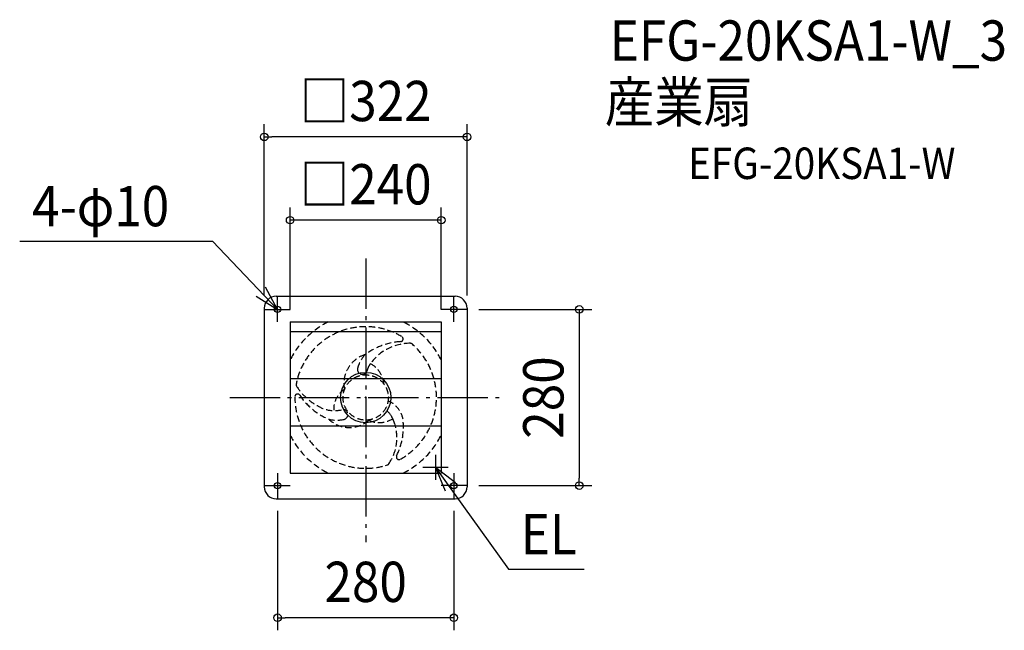
# Model space of a CAD drawing. Extents: x -550 to 1014, y -370 to 600.
import ezdxf
from ezdxf.enums import TextEntityAlignment as Align

# ---------------------------------------------------------------- set-up
doc = ezdxf.new("R2010")
doc.units = 0
doc.header["$LTSCALE"] = 20
doc.header["$PDMODE"] = 3
doc.header["$PDSIZE"] = -2
doc.linetypes.add('DASHDOT', pattern=[5.5, 4, -0.6, 0.3, -0.6])
doc.linetypes.add('DASHED', pattern=[0.75, 0.5, -0.25])
for name, color, linetype in [('ARRANGE', 1, 'CONTINUOUS'), ('BASIS', 6, 'DASHDOT'), ('DETAIL', 5, 'CONTINUOUS'), ('ETC', 61, 'CONTINUOUS'), ('FIX', 11, 'CONTINUOUS'), ('NOTE', 4, 'CONTINUOUS'), ('OUTLINE', 3, 'CONTINUOUS'), ('SIZE', 30, 'CONTINUOUS')]:
    doc.layers.add(name, color=color, linetype=linetype)
doc.styles.get("Standard").update_dxf_attribs({"font": 'SIMPLEX.shx', "width": 0.9, "height": 64, "bigfont": 'BIGFONT.shx'})

msp = doc.modelspace()

# ---------------------------------------------------------------- linework, layer by layer
at = {"layer": 'ARRANGE', "color": 1, "linetype": 'CONTINUOUS'}
msp.add_circle((0, 0), 40, dxfattribs=at)
msp.add_point((0, 0), dxfattribs=at)
at = {"layer": 'BASIS', "color": 6, "linetype": 'DASHDOT'}
for p, q in [((0, 220.993796), (0, -229.575758)), ((-215.998524, 0), (216.252542, 0))]:
    msp.add_line(p, q, dxfattribs=at)
at = {"layer": 'DETAIL', "color": 5, "linetype": 'CONTINUOUS'}
for p, q in [((-142, 161), (142, 161)), ((-161, 142), (-161, -142)), ((161, 142), (161, -142)), ((-120, 120), (120, 120)), ((-120, 120), (-120, -120)), ((120, 120), (120, -120)), ((-120, 105), (120, 105)), ((-120, 30), (120, 30)), ((-120, -45), (120, -45)), ((-120, -120), (120, -120)), ((-142, -161), (142, -161))]:
    msp.add_line(p, q, dxfattribs=at)
at = {"layer": 'DETAIL', "color": 5, "linetype": 'DASHED'}
msp.add_line((1.298387, 40.13667), (-1.298387, 37.666491), dxfattribs=at)
at = {"layer": 'DETAIL', "color": 5, "linetype": 'CONTINUOUS'}
for centre in [(-140, 140), (140, 140), (-140, -140), (140, -140)]:
    msp.add_circle(centre, 5, dxfattribs=at)
at = {"layer": 'DETAIL', "color": 5, "linetype": 'DASHED'}
msp.add_circle((0, 0), 36, dxfattribs=at)
at = {"layer": 'DETAIL', "color": 5, "linetype": 'CONTINUOUS'}
for centre, start, end in [((-142, 142), 90, 180), ((142, 142), 0, 90), ((-142, -142), 180, 270), ((142, -142), 270, 0)]:
    msp.add_arc(centre, 19, start, end, dxfattribs=at)
at = {"layer": 'DETAIL', "color": 5, "linetype": 'DASHED'}
for centre, radius, start, end in [((0, 0), 134, 116.424392, 153.575608), ((0, 0), 112.5, 59.337882, 169.150043), ((0, 0), 134, 26.424392, 63.575608), ((55.17922, 93.072519), 4.3, 273.958342, 59.337882), ((62.944989, -19.15571), 108.196589, 93.958342, 126.42466), ((70.796715, 7.94656), 78.193261, 90.014736, 144.224387), ((0, 0), 112.5, 299.337332, 49.145695), ((74.550839, -4.659389), 90.887097, 92.483071, 92.525683), ((70.777709, 81.839818), 4.3, 49.145695, 90.014736), ((12.983871, 22.488724), 47.607527, 107.457603, 191.700153), ((50.878941, 24.484796), 67.862366, 140.175475, 155.936821), ((34.400419, 34.908587), 48.646237, 159.235214, 166.131043), ((29.384153, 36.07275), 28.045161, 149.169762, 168.11696), ((58.806585, 18.486898), 62.322581, 145.642095, 149.149624), ((-10.617093, 18.3092), 39.657499, 4.533843, 63.047837), ((-5.264402, 44.701834), 7.790323, 166.131043, 242.82601), ((-4.927643, 47.23418), 10.232897, 247.629675, 290.772949), ((-3.989293, 43.095321), 6.05914, 330.771383, 348.11696), ((-106.265762, 20.367321), 4.3, 169.150043, 212.501632), ((-33.746676, 66.463005), 90.229212, 212.444343, 241.641165), ((0, 0), 112.5, 179.337332, 287.883815), ((-108.192763, 1.251385), 4.3, 33.427983, 179.337332), ((-19.071402, 60.078567), 102.486022, 213.427983, 247.099718), ((-14.447022, -17.905968), 36.237117, 121.971499, 183.695215), ((-49.522252, 29.489346), 50.33418, 237.448627, 285.676065), ((20.77086, -41.746741), 39.178572, 10.502986, 67.249366), ((-36.243957, -26.95014), 7.983994, 272.310784, 87.689216), ((16.547842, -43.483798), 28.045161, 29.169762, 60.199532), ((-13.393169, -60.171445), 62.322581, 21.53734, 29.149624), ((-46.140155, 11.617622), 47.653661, 253.977827, 282.381766), ((-25.967742, 0), 47.607527, 226.145506, 310.560298), ((21.639785, 0), 39.817204, 245.280149, 302.419779), ((-23.431209, -64.020211), 73.055914, 325.491997, 17.97891), ((-13.393169, -60.171445), 62.322581, 17.461846, 21.53734), ((-42.493864, -46.555602), 102.486022, 333.427983, 6.696328), ((0, 0), 134, 206.424392, 243.575608), ((0, 0), 134, 296.424392, 333.575608), ((53.012651, -94.323374), 4.3, 153.427983, 299.337332), ((33.2269, -102.971904), 4.3, 287.883815, 325.491997)]:
    msp.add_arc(centre, radius, start, end, dxfattribs=at)
at = {"layer": 'FIX', "color": 11, "linetype": 'CONTINUOUS'}
for centre in [(-140, 140), (140, 140), (-140, -140), (140, -140)]:
    msp.add_circle(centre, 5, dxfattribs=at)
at = {"layer": 'NOTE', "color": 4, "linetype": 'CONTINUOUS'}
for p, q in [((-549.596599, 248.187255), (-243.442158, 248.187255)), ((-140, 140), (-243.442158, 248.187255)), ((-140, 140), (-159.173707, 175.105113)), ((-174.157474, 160.815066), (-140, 140)), ((-140, 120), (-140, 160)), ((140, 120), (140, 160)), ((-160, 140), (-120, 140)), ((160, 140), (120, 140)), ((111, -91), (111, -131)), ((-140, -120), (-140, -160)), ((131, -111), (91, -111)), ((111, -111), (226.653049, -272.857959)), ((142.535204, -135.607537), (111, -111)), ((111, -111), (126.006519, -148.078355)), ((140, -120), (140, -160)), ((-160, -140), (-120, -140)), ((160, -140), (120, -140)), ((226.653049, -272.857959), (347.139631, -272.857959))]:
    msp.add_line(p, q, dxfattribs=at)
at = {"layer": 'OUTLINE', "color": 3, "linetype": 'CONTINUOUS'}
for p, q in [((-142, 161), (142, 161)), ((-161, 142), (-161, -142)), ((161, 142), (161, -142)), ((-142, -161), (142, -161))]:
    msp.add_line(p, q, dxfattribs=at)
for centre, start, end in [((-142, 142), 90, 180), ((142, 142), 0, 90), ((-142, -142), 180, 270), ((142, -142), 270, 0)]:
    msp.add_arc(centre, 19, start, end, dxfattribs=at)
at = {"layer": 'SIZE', "color": 30, "linetype": 'CONTINUOUS'}
for p, q in [((-161, 162), (-161, 434.053402)), ((161, 162), (161, 434.053402)), ((-161, 414.053402), (-149, 414.053402)), ((149, 414.053402), (-149, 414.053402)), ((161, 414.053402), (149, 414.053402)), ((-120, 140), (-120, 301.739411)), ((120, 140), (120, 301.739411)), ((120, 281.739411), (-120, 281.739411)), ((180, 140), (359.171793, 140)), ((339.171793, 140), (339.171793, 128)), ((339.171793, 128), (339.171793, -128)), ((180, -140), (359.171793, -140)), ((339.171793, -140), (339.171793, -128)), ((-140, -180), (-140, -369.83055)), ((140, -180), (140, -369.83055)), ((-140, -349.83055), (-128, -349.83055)), ((128, -349.83055), (-128, -349.83055)), ((140, -349.83055), (128, -349.83055))]:
    msp.add_line(p, q, dxfattribs=at)
for centre in [(-161, 414.053402), (161, 414.053402), (-120, 281.739411), (120, 281.739411), (339.171793, 140), (339.171793, -140), (-140, -349.83055), (140, -349.83055)]:
    msp.add_circle(centre, 6, dxfattribs=at)

# ---------------------------------------------------------------- texts
at = {"layer": 'ETC', "color": 61, "linetype": 'CONTINUOUS', "width": 0.9}
for s, height, p in [('EFG-20KSA1-W_3', 64, (387.755983, 535.089502)), ('産業扇', 64, (379.840276, 437.497767)), ('EFG-20KSA1-W', 50, (512.220663, 347.091965))]:
    msp.add_text(s, height=height, dxfattribs=at).set_placement(p)
at = {"layer": 'NOTE', "color": 4, "linetype": 'CONTINUOUS', "width": 0.9}
for s, p in [('4-φ10', (-529.87454, 272.038922)), ('EL', (246.375107, -249.006293))]:
    msp.add_text(s, height=64, dxfattribs=at).set_placement(p)
at = {"layer": 'SIZE', "color": 30, "linetype": 'CONTINUOUS', "width": 0.9}
for s, p in [('□322', (0, 439.053402)), ('□240', (0, 306.739411)), ('280', (0, -324.83055))]:
    msp.add_text(s, height=64, dxfattribs=at).set_placement(p, align=Align.CENTER)
msp.add_text('280', height=64, rotation=90, dxfattribs=at).set_placement((314.171793, 0), align=Align.CENTER)

doc.saveas('drawing.dxf')
